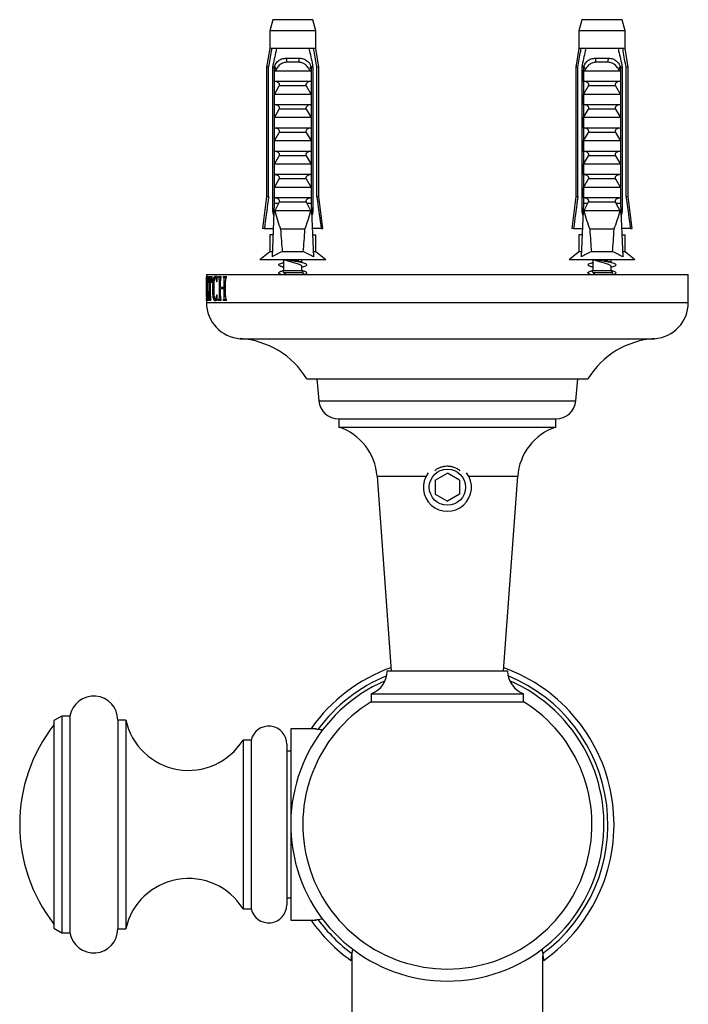
# Model space of a CAD drawing. Units: millimetres. Extents: x 60 to 1200, y 76 to 1722.
# Drawn here: x 272 to 355, y 370 to 493 of the extents above; entities that cross this region are included whole.
import ezdxf

# ---------------------------------------------------------------- set-up
doc = ezdxf.new("R2010")
doc.units = ezdxf.units.MM
doc.header["$LTSCALE"] = 6

msp = doc.modelspace()

# ---------------------------------------------------------------- linework, layer by layer
at = {"color": 7, "linetype": 'Continuous', "lineweight": 25}
for p, q in [((303.65, 492.55), (303.28, 491.15)), ((308.65, 492.55), (303.65, 492.55)), ((309.03, 491.15), (308.65, 492.55)), ((342.15, 492.55), (341.78, 491.15)), ((347.15, 492.55), (342.15, 492.55)), ((347.53, 491.15), (347.15, 492.55)), ((303.28, 491.15), (303.28, 488.95)), ((309.03, 491.15), (303.28, 491.15)), ((309.03, 488.95), (309.03, 491.15)), ((341.78, 491.15), (341.78, 488.95)), ((347.53, 491.15), (341.78, 491.15)), ((347.53, 488.95), (347.53, 491.15)), ((303.28, 488.95), (302.9, 486.65)), ((303.56, 488.95), (303.28, 488.95)), ((304.13, 488.95), (303.56, 488.95)), ((308.17, 488.95), (304.13, 488.95)), ((308.74, 488.95), (308.17, 488.95)), ((309.03, 488.95), (308.74, 488.95)), ((309.4, 486.65), (309.03, 488.95)), ((341.78, 488.95), (341.4, 486.65)), ((342.06, 488.95), (341.78, 488.95)), ((342.63, 488.95), (342.06, 488.95)), ((346.67, 488.95), (342.63, 488.95)), ((347.24, 488.95), (346.67, 488.95)), ((347.53, 488.95), (347.24, 488.95)), ((347.9, 486.65), (347.53, 488.95)), ((305.34, 487.75), (306.96, 487.75)), ((306.9, 487.24), (305.4, 487.24)), ((343.84, 487.75), (345.46, 487.75)), ((345.4, 487.24), (343.9, 487.24)), ((302.9, 486.65), (302.9, 470.55)), ((303.15, 486.65), (302.9, 486.65)), ((303.15, 470.55), (303.15, 486.65)), ((303.84, 486.65), (303.63, 486.65)), ((303.63, 486.65), (303.63, 468.75)), ((303.84, 486.65), (303.84, 469.65)), ((303.84, 486.65), (304.02, 486.65)), ((303.86, 484.85), (303.86, 486.28)), ((308.33, 486.15), (303.97, 486.15)), ((308.28, 486.65), (308.46, 486.65)), ((308.44, 486.28), (308.44, 484.85)), ((308.67, 486.65), (308.46, 486.65)), ((308.46, 486.65), (308.46, 469.65)), ((308.67, 486.65), (308.67, 468.75)), ((309.4, 486.65), (309.15, 486.65)), ((309.15, 470.55), (309.15, 486.65)), ((309.4, 470.55), (309.4, 486.65)), ((341.4, 486.65), (341.4, 470.55)), ((341.65, 486.65), (341.4, 486.65)), ((341.65, 470.55), (341.65, 486.65)), ((342.34, 486.65), (342.13, 486.65)), ((342.13, 486.65), (342.13, 468.75)), ((342.34, 486.65), (342.34, 469.65)), ((342.34, 486.65), (342.52, 486.65)), ((342.36, 484.85), (342.36, 486.28)), ((346.83, 486.15), (342.47, 486.15)), ((346.78, 486.65), (346.96, 486.65)), ((346.94, 486.28), (346.94, 484.85)), ((347.17, 486.65), (346.96, 486.65)), ((346.96, 486.65), (346.96, 469.65)), ((347.17, 486.65), (347.17, 468.75)), ((347.65, 470.55), (347.65, 486.65)), ((347.9, 486.65), (347.65, 486.65)), ((347.9, 470.55), (347.9, 486.65)), ((308.44, 484.85), (303.86, 484.85)), ((346.94, 484.85), (342.36, 484.85)), ((303.86, 483.25), (304.47, 484.31)), ((308.44, 483.25), (303.86, 483.25)), ((303.86, 481.95), (303.86, 483.25)), ((307.83, 484.31), (304.47, 484.31)), ((307.83, 484.31), (308.44, 483.25)), ((308.44, 483.25), (308.44, 481.95)), ((342.36, 483.25), (342.97, 484.31)), ((342.36, 481.95), (342.36, 483.25)), ((346.94, 483.25), (342.36, 483.25)), ((346.33, 484.31), (342.97, 484.31)), ((346.33, 484.31), (346.94, 483.25)), ((346.94, 483.25), (346.94, 481.95)), ((308.44, 481.95), (303.86, 481.95)), ((346.94, 481.95), (342.36, 481.95)), ((303.86, 480.35), (304.47, 481.41)), ((307.83, 481.41), (304.47, 481.41)), ((307.83, 481.41), (308.44, 480.35)), ((342.36, 480.35), (342.97, 481.41)), ((346.33, 481.41), (342.97, 481.41)), ((346.33, 481.41), (346.94, 480.35)), ((303.86, 479.05), (303.86, 480.35)), ((308.44, 480.35), (303.86, 480.35)), ((308.44, 480.35), (308.44, 479.05)), ((342.36, 479.05), (342.36, 480.35)), ((346.94, 480.35), (342.36, 480.35)), ((346.94, 480.35), (346.94, 479.05)), ((308.44, 479.05), (303.86, 479.05)), ((303.86, 477.45), (304.47, 478.51)), ((307.83, 478.51), (304.47, 478.51)), ((307.83, 478.51), (308.44, 477.45)), ((346.94, 479.05), (342.36, 479.05)), ((342.36, 477.45), (342.97, 478.51)), ((346.33, 478.51), (342.97, 478.51)), ((346.33, 478.51), (346.94, 477.45)), ((308.44, 477.45), (303.86, 477.45)), ((303.86, 476.15), (303.86, 477.45)), ((308.44, 477.45), (308.44, 476.15)), ((342.36, 476.15), (342.36, 477.45)), ((346.94, 477.45), (342.36, 477.45)), ((346.94, 477.45), (346.94, 476.15)), ((308.44, 476.15), (303.86, 476.15)), ((346.94, 476.15), (342.36, 476.15)), ((303.86, 474.55), (304.47, 475.61)), ((307.83, 475.61), (304.47, 475.61)), ((307.83, 475.61), (308.44, 474.55)), ((342.36, 474.55), (342.97, 475.61)), ((346.33, 475.61), (342.97, 475.61)), ((346.33, 475.61), (346.94, 474.55)), ((308.44, 474.55), (303.86, 474.55)), ((303.86, 473.25), (303.86, 474.55)), ((308.44, 474.55), (308.44, 473.25)), ((342.36, 473.25), (342.36, 474.55)), ((346.94, 474.55), (342.36, 474.55)), ((346.94, 474.55), (346.94, 473.25)), ((308.44, 473.25), (303.86, 473.25)), ((303.86, 471.65), (304.47, 472.71)), ((307.83, 472.71), (304.47, 472.71)), ((307.83, 472.71), (308.44, 471.65)), ((346.94, 473.25), (342.36, 473.25)), ((342.36, 471.65), (342.97, 472.71)), ((346.33, 472.71), (342.97, 472.71)), ((346.33, 472.71), (346.94, 471.65)), ((303.86, 470.35), (303.86, 471.65)), ((308.44, 471.65), (303.86, 471.65)), ((308.44, 471.65), (308.44, 470.35)), ((346.94, 471.65), (342.36, 471.65)), ((342.36, 470.35), (342.36, 471.65)), ((346.94, 471.65), (346.94, 470.35)), ((302.9, 470.55), (302.4, 466.55)), ((302.9, 470.55), (303.15, 470.55)), ((308.44, 470.35), (303.86, 470.35)), ((304.37, 469.65), (304.47, 469.81)), ((307.83, 469.81), (304.47, 469.81)), ((307.83, 469.81), (307.93, 469.65)), ((309.15, 470.55), (309.4, 470.55)), ((309.9, 466.55), (309.4, 470.55)), ((341.4, 470.55), (340.9, 466.55)), ((341.4, 470.55), (341.65, 470.55)), ((346.94, 470.35), (342.36, 470.35)), ((342.87, 469.65), (342.97, 469.81)), ((346.33, 469.81), (342.97, 469.81)), ((346.33, 469.81), (346.43, 469.65)), ((347.65, 470.55), (347.9, 470.55)), ((348.4, 466.55), (347.9, 470.55)), ((303.84, 469.65), (303.57, 463.01)), ((303.81, 468.75), (303.63, 468.75)), ((304.37, 469.65), (303.84, 469.65)), ((304.37, 469.65), (303.9, 468.75)), ((308.4, 468.75), (303.9, 468.75)), ((308.4, 468.75), (307.93, 469.65)), ((308.46, 469.65), (307.93, 469.65)), ((308.46, 469.65), (308.74, 463.01)), ((308.67, 468.75), (308.49, 468.75)), ((342.34, 469.65), (342.07, 463.01)), ((342.31, 468.75), (342.13, 468.75)), ((342.87, 469.65), (342.34, 469.65)), ((342.87, 469.65), (342.4, 468.75)), ((346.9, 468.75), (342.4, 468.75)), ((346.9, 468.75), (346.43, 469.65)), ((346.96, 469.65), (346.43, 469.65)), ((346.96, 469.65), (347.24, 463.01)), ((347.17, 468.75), (346.99, 468.75)), ((302.62, 466.55), (302.4, 466.55)), ((302.62, 466.55), (303.71, 466.55)), ((307.67, 466.45), (304.63, 466.45)), ((309.69, 466.55), (308.59, 466.55)), ((309.69, 466.55), (309.9, 466.55)), ((341.12, 466.55), (340.9, 466.55)), ((341.12, 466.55), (342.21, 466.55)), ((346.17, 466.45), (343.13, 466.45)), ((348.19, 466.55), (347.09, 466.55)), ((348.19, 466.55), (348.4, 466.55)), ((303.28, 465.75), (303.28, 463.65)), ((303.68, 465.75), (303.28, 465.75)), ((308.62, 465.75), (309.03, 465.75)), ((309.03, 463.65), (309.03, 465.75)), ((341.78, 465.75), (341.78, 463.65)), ((342.18, 465.75), (341.78, 465.75)), ((347.12, 465.75), (347.53, 465.75)), ((347.53, 463.65), (347.53, 465.75)), ((303.28, 463.65), (302.05, 462.65)), ((303.59, 463.65), (303.28, 463.65)), ((307.46, 463.65), (304.84, 463.65)), ((309.03, 463.65), (308.71, 463.65)), ((310.25, 462.65), (309.03, 463.65)), ((341.78, 463.65), (340.55, 462.65)), ((342.09, 463.65), (341.78, 463.65)), ((345.96, 463.65), (343.34, 463.65)), ((347.53, 463.65), (347.21, 463.65)), ((348.75, 462.65), (347.53, 463.65)), ((310.25, 462.65), (302.05, 462.65)), ((305, 462.65), (305, 461.32)), ((305.15, 462.65), (305.29, 462.6)), ((307.32, 462.28), (307.24, 462.31)), ((307.3, 462.29), (307.3, 462.65)), ((348.75, 462.65), (340.55, 462.65)), ((343.5, 462.65), (343.5, 461.32)), ((343.65, 462.65), (343.79, 462.6)), ((345.82, 462.28), (345.74, 462.31)), ((345.8, 462.29), (345.8, 462.65)), ((304.64, 461.84), (305, 461.71)), ((307.3, 461.71), (307.66, 461.84)), ((307.3, 461.32), (307.3, 461.82)), ((343.14, 461.84), (343.5, 461.71)), ((345.8, 461.71), (346.16, 461.84)), ((345.8, 461.32), (345.8, 461.82)), ((295.4, 460.82), (295.4, 458.67)), ((295.4, 460.82), (355.4, 460.82)), ((295.4, 460.57), (295.42, 460.57)), ((295.4, 460.45), (295.4, 460.57)), ((295.4, 460.45), (295.42, 460.45)), ((295.41, 459.97), (295.4, 457.93)), ((295.4, 458.06), (295.4, 459.87)), ((295.42, 460.45), (295.42, 460.57)), ((295.44, 458.18), (295.5, 460.62)), ((295.51, 460.18), (295.47, 458.78)), ((295.5, 460.62), (295.53, 460.62)), ((295.55, 458.78), (295.51, 460.18)), ((295.51, 460.18), (295.55, 460.18)), ((295.53, 460.62), (295.61, 458.16)), ((295.68, 460.57), (296.11, 460.57)), ((295.68, 459.78), (295.68, 460.57)), ((295.83, 460.37), (295.78, 460.37)), ((295.83, 458.14), (295.83, 460.37)), ((295.83, 460.37), (295.91, 460.37)), ((295.91, 458.14), (295.91, 460.37)), ((295.96, 460.37), (295.91, 460.37)), ((295.96, 460.37), (296.11, 460.37)), ((296.11, 459.78), (296.11, 460.57)), ((296.52, 460.41), (296.75, 460.41)), ((296.75, 459.91), (296.69, 459.91)), ((296.75, 459.91), (296.75, 460.52)), ((296.92, 460.57), (297.25, 460.57)), ((296.92, 460.45), (296.92, 460.57)), ((296.92, 460.45), (297.25, 460.45)), ((297.01, 458.14), (297.01, 460.01)), ((297.15, 459.24), (297.15, 460.01)), ((297.25, 460.45), (297.25, 460.57)), ((297.51, 460.57), (297.9, 460.57)), ((297.51, 460.45), (297.51, 460.57)), ((297.51, 460.45), (297.9, 460.45)), ((297.62, 459.24), (297.62, 460.01)), ((297.79, 458.14), (297.79, 460.01)), ((297.9, 460.45), (297.9, 460.57)), ((304.64, 460.84), (304.69, 460.82)), ((307.56, 460.82), (307.41, 461.01)), ((307.61, 460.82), (307.66, 460.84)), ((343.14, 460.84), (343.19, 460.82)), ((346.06, 460.82), (345.91, 461.01)), ((346.11, 460.82), (346.16, 460.84)), ((355.4, 457.32), (355.4, 460.82)), ((295.47, 458.78), (295.55, 458.78)), ((295.55, 458.78), (295.59, 458.78)), ((295.71, 459.78), (295.68, 459.78)), ((296.11, 459.78), (296.06, 459.78)), ((296.19, 459.04), (296.31, 459.04)), ((297.15, 459.24), (297.62, 459.24)), ((297.15, 458.13), (297.15, 459.03)), ((297.62, 459.03), (297.15, 459.03)), ((297.51, 459.03), (297.51, 459.24)), ((297.62, 459.24), (297.79, 459.24)), ((297.62, 458.13), (297.62, 459.03)), ((297.62, 459.03), (297.79, 459.03)), ((295.4, 457.93), (295.4, 457.32)), ((295.42, 457.57), (295.42, 457.7)), ((295.42, 457.7), (295.47, 457.7)), ((295.47, 457.57), (295.42, 457.57)), ((295.47, 458.57), (295.46, 458.37)), ((295.55, 458.57), (295.47, 458.57)), ((295.47, 457.57), (295.47, 457.7)), ((295.54, 457.57), (295.54, 457.7)), ((295.54, 457.7), (295.65, 457.7)), ((295.65, 457.57), (295.54, 457.57)), ((295.56, 458.3), (295.55, 458.57)), ((295.55, 458.57), (295.6, 458.57)), ((295.56, 458.3), (295.61, 458.3)), ((295.57, 457.93), (295.62, 457.93)), ((295.65, 457.57), (295.65, 457.7)), ((295.78, 457.57), (295.78, 457.7)), ((295.78, 457.7), (295.96, 457.7)), ((295.96, 457.57), (295.78, 457.57)), ((295.96, 457.57), (295.96, 457.7)), ((296.5, 457.74), (296.75, 457.74)), ((296.69, 458.28), (296.75, 458.28)), ((296.75, 457.64), (296.75, 458.28)), ((296.92, 457.57), (296.92, 457.7)), ((296.92, 457.7), (297.25, 457.7)), ((297.25, 457.57), (296.92, 457.57)), ((297.25, 457.57), (297.25, 457.7)), ((297.51, 457.57), (297.51, 457.7)), ((297.51, 457.7), (297.9, 457.7)), ((297.9, 457.57), (297.51, 457.57)), ((297.9, 457.57), (297.9, 457.7)), ((307.9, 447.82), (342.9, 447.82)), ((309.15, 447.82), (309.39, 445.1)), ((341.41, 445.1), (341.65, 447.82)), ((311.88, 442.82), (311.88, 441.82)), ((311.88, 442.82), (338.92, 442.82)), ((338.92, 441.82), (338.92, 442.82)), ((311.88, 441.82), (338.92, 441.82)), ((316.65, 435.69), (318.4, 411.44)), ((323.9, 435.19), (325.4, 436.06)), ((326.9, 435.19), (325.4, 436.06)), ((332.4, 411.44), (334.16, 435.69)), ((323.9, 435.19), (323.9, 433.46)), ((326.9, 435.19), (326.9, 433.46)), ((323.9, 433.46), (325.4, 432.59)), ((326.9, 433.46), (325.4, 432.59)), ((317.9, 411.44), (332.9, 411.44)), ((315.9, 408.61), (315.9, 407.61)), ((315.9, 408.61), (334.9, 408.61)), ((334.9, 407.61), (334.9, 408.61)), ((315.9, 407.61), (334.9, 407.61)), ((277.4, 405.82), (276.4, 405.25)), ((276.4, 405.25), (276.4, 379.4)), ((278.4, 405.82), (277.4, 405.82)), ((277.4, 405.82), (277.4, 378.82)), ((278.4, 405.82), (278.4, 378.82)), ((285.36, 405.32), (284.36, 405.32)), ((284.36, 405.32), (284.36, 379.32)), ((285.36, 405.32), (285.36, 379.32)), ((309.06, 404.22), (305.9, 404.22)), ((305.9, 404.22), (305.9, 380.42)), ((300.96, 402.82), (299.96, 402.82)), ((299.96, 402.82), (299.96, 381.82)), ((300.96, 402.82), (300.96, 381.82)), ((305.4, 402.32), (305.4, 382.32)), ((305.9, 401.47), (305.4, 401.47)), ((305.4, 383.17), (305.9, 383.17)), ((299.96, 381.82), (300.96, 381.82)), ((305.9, 380.42), (309.06, 380.42)), ((276.4, 379.4), (277.4, 378.82)), ((284.36, 379.32), (285.36, 379.32)), ((277.4, 378.82), (278.4, 378.82)), ((313.5, 375.99), (313.5, 367.02)), ((337.3, 367.02), (337.3, 375.98))]:
    msp.add_line(p, q, dxfattribs=at)
at = {"color": 8, "linetype": 'Continuous', "lineweight": 25}
for p, q in [((305, 461.32), (307.3, 461.32)), ((343.5, 461.32), (345.8, 461.32)), ((297.01, 460.01), (297.15, 460.01)), ((297.62, 460.01), (297.79, 460.01)), ((307.41, 461.01), (305.04, 461.01)), ((345.91, 461.01), (343.54, 461.01)), ((295.83, 458.14), (295.91, 458.14)), ((297.01, 458.14), (297.15, 458.14)), ((297.62, 458.13), (297.79, 458.13)), ((295.4, 457.32), (355.4, 457.32)), ((299.62, 452.82), (351.18, 452.82)), ((309.39, 445.1), (341.41, 445.1)), ((316.65, 435.69), (322.73, 435.69)), ((328.07, 435.69), (334.16, 435.69))]:
    msp.add_line(p, q, dxfattribs=at)
at = {"color": 7, "linetype": 'Continuous', "lineweight": 25}
msp.add_circle((325.4, 434.32), 2.25, dxfattribs=at)
for centre, radius, start, end in [((304.43, 487.38), 0.976, 351.3855, 22.0463), ((307.87, 487.38), 0.976, 157.9537, 188.6145), ((342.93, 487.38), 0.976, 351.3855, 22.0463), ((346.37, 487.38), 0.976, 157.9537, 188.6145), ((304.5, 461.32), 0.5, 345.5285, 0), ((307.8, 461.32), 0.5, 180, 218.6598), ((343, 461.32), 0.5, 345.5285, 0), ((346.3, 461.32), 0.5, 180, 218.6598), ((299.91, 457.32), 4.51, 180, 266.306), ((350.89, 457.32), 4.51, 273.694, 0), ((298.94, 442.35), 10.5, 31.4485, 86.306), ((351.86, 442.35), 10.5, 93.694, 148.5515), ((311.88, 445.32), 2.5, 185.0429, 269.9926), ((338.92, 445.32), 2.5, 270.0074, 354.9571), ((309.66, 435.18), 7, 4.1396, 71.5379), ((341.14, 435.18), 7, 108.4621, 175.8604), ((325.4, 434.32), 3, 143.098, 36.902), ((325.4, 392.32), 20.75, 109.8016, 144.6641), ((314.9, 411.44), 3, 289.4712, 0), ((325.4, 392.32), 20.75, 305.336, 70.1984), ((335.9, 411.44), 3, 180, 250.5288), ((325.4, 392.32), 19.5, 113.4611, 66.5389), ((281.36, 405.32), 3, 0, 170.4059), ((325.4, 392.32), 18, 121.8554, 58.1446), ((292.4, 392.32), 20.25, 142.197, 179.9938), ((293.17, 407.06), 8, 192.5124, 328.0519), ((303.15, 402.32), 2.25, 0, 167.1604), ((292.4, 392.33), 20.25, 180.0062, 217.803), ((293.17, 377.59), 8, 31.9481, 167.4876), ((303.15, 382.32), 2.25, 192.8396, 0), ((325.4, 392.32), 20.75, 215.3362, 234.6639), ((325.4, 392.32), 19.99, 216.4152, 233.5848), ((281.36, 379.32), 3, 189.5941, 360)]:
    msp.add_arc(centre, radius, start, end, dxfattribs=at)
at = {"color": 8, "linetype": 'Continuous', "lineweight": 25}
for start, end in [(112.2395, 143.5848), (306.4152, 67.7605)]:
    msp.add_arc((325.4, 392.32), 19.99, start, end, dxfattribs=at)
at = {"color": 7, "linetype": 'Continuous', "lineweight": 25}
for centre, start_param, end_param in [((306.15, 524.68), 2.584793, 2.667636), ((306.15, 524.68), 3.615549, 3.698393), ((344.65, 524.68), 2.584793, 2.667636), ((344.65, 524.68), 3.615549, 3.698393)]:
    msp.add_ellipse(centre, major_axis=(0, 68.6), ratio=0.041912, start_param=start_param, end_param=end_param, dxfattribs=at)
for points, knots in [([(303.15, 486.65), (303.27, 487.31), (303.4, 488.07), (303.54, 488.84), (303.56, 488.95)], [0, 0, 0, 0, 0.8565393, 1, 1, 1, 1]), ([(304.13, 488.95), (304.11, 488.86), (303.94, 488.09), (303.77, 487.33), (303.63, 486.65)], [0, 0, 0, 0, 0.116913, 1, 1, 1, 1]), ([(308.17, 488.95), (308.19, 488.86), (308.36, 488.09), (308.53, 487.33), (308.67, 486.65)], [0, 0, 0, 0, 0.116913, 1, 1, 1, 1]), ([(309.15, 486.65), (309.03, 487.31), (308.9, 488.07), (308.76, 488.84), (308.74, 488.95)], [0, 0, 0, 0, 0.8565393, 1, 1, 1, 1]), ([(341.65, 486.65), (341.77, 487.31), (341.9, 488.07), (342.04, 488.84), (342.06, 488.95)], [0, 0, 0, 0, 0.8565393, 1, 1, 1, 1]), ([(342.63, 488.95), (342.61, 488.86), (342.44, 488.09), (342.27, 487.33), (342.13, 486.65)], [0, 0, 0, 0, 0.116913, 1, 1, 1, 1]), ([(346.67, 488.95), (346.69, 488.86), (346.86, 488.09), (347.03, 487.33), (347.17, 486.65)], [0, 0, 0, 0, 0.116913, 1, 1, 1, 1]), ([(347.65, 486.65), (347.53, 487.31), (347.4, 488.07), (347.26, 488.84), (347.24, 488.95)], [0, 0, 0, 0, 0.8565393, 1, 1, 1, 1]), ([(303.85, 486.65), (303.89, 486.73), (303.95, 486.9), (304.09, 487.13), (304.26, 487.33), (304.45, 487.5), (304.67, 487.62), (304.97, 487.73), (305.2, 487.74), (305.34, 487.75)], [0, 0, 0, 0, 0.1315706, 0.2631391, 0.394755, 0.5263624, 0.65662, 0.7869028, 1, 1, 1, 1]), ([(305.4, 487.24), (305.31, 487.23), (305.13, 487.22), (304.89, 487.14), (304.67, 487.03), (304.47, 486.87), (304.28, 486.67), (304.11, 486.42), (304.02, 486.24), (303.97, 486.15)], [0, 0, 0, 0, 0.1476777, 0.276737, 0.4058292, 0.5436333, 0.6815776, 0.8406487, 1, 1, 1, 1]), ([(308.33, 486.15), (308.28, 486.25), (308.18, 486.44), (308.01, 486.68), (307.83, 486.87), (307.63, 487.03), (307.42, 487.14), (307.17, 487.22), (307, 487.23), (306.9, 487.24)], [0, 0, 0, 0, 0.181571, 0.318008, 0.457354, 0.586794, 0.720137, 0.850065, 1, 1, 1, 1]), ([(306.96, 487.75), (307.05, 487.75), (307.24, 487.74), (307.5, 487.67), (307.75, 487.56), (307.96, 487.41), (308.14, 487.22), (308.32, 486.98), (308.4, 486.77), (308.45, 486.65)], [0, 0, 0, 0, 0.135517, 0.274735, 0.410354, 0.550369, 0.678881, 0.811105, 1, 1, 1, 1]), ([(342.35, 486.65), (342.39, 486.73), (342.45, 486.9), (342.59, 487.13), (342.76, 487.33), (342.95, 487.5), (343.17, 487.62), (343.47, 487.73), (343.7, 487.74), (343.84, 487.75)], [0, 0, 0, 0, 0.1315706, 0.2631391, 0.394755, 0.5263624, 0.65662, 0.7869028, 1, 1, 1, 1]), ([(343.9, 487.24), (343.81, 487.23), (343.63, 487.22), (343.39, 487.14), (343.17, 487.03), (342.97, 486.87), (342.78, 486.67), (342.61, 486.42), (342.52, 486.24), (342.47, 486.15)], [0, 0, 0, 0, 0.1476777, 0.276737, 0.4058292, 0.5436333, 0.6815776, 0.8406487, 1, 1, 1, 1]), ([(346.83, 486.15), (346.78, 486.25), (346.68, 486.44), (346.51, 486.68), (346.33, 486.87), (346.13, 487.03), (345.92, 487.14), (345.67, 487.22), (345.5, 487.23), (345.4, 487.24)], [0, 0, 0, 0, 0.181571, 0.318008, 0.457354, 0.586794, 0.720137, 0.850065, 1, 1, 1, 1]), ([(345.46, 487.75), (345.55, 487.75), (345.74, 487.74), (346, 487.67), (346.25, 487.56), (346.46, 487.41), (346.64, 487.22), (346.82, 486.98), (346.9, 486.77), (346.95, 486.65)], [0, 0, 0, 0, 0.135517, 0.274735, 0.410354, 0.550369, 0.678881, 0.811105, 1, 1, 1, 1]), ([(303.86, 486.28), (303.9, 486.34), (303.96, 486.45), (304, 486.58), (304.02, 486.65)], [0, 0, 0, 0, 0.4952163, 1, 1, 1, 1]), ([(303.97, 486.15), (303.96, 486.15), (303.94, 486.15), (303.91, 486.18), (303.88, 486.22), (303.87, 486.26), (303.86, 486.28)], [0, 0, 0, 0, 0.201693, 0.403547, 0.674276, 1, 1, 1, 1]), ([(308.28, 486.65), (308.3, 486.58), (308.34, 486.45), (308.41, 486.34), (308.44, 486.28)], [0, 0, 0, 0, 0.503339, 1, 1, 1, 1]), ([(308.44, 486.28), (308.43, 486.26), (308.42, 486.22), (308.4, 486.18), (308.36, 486.15), (308.34, 486.15), (308.33, 486.15)], [0, 0, 0, 0, 0.3247214, 0.5966533, 0.8007397, 1, 1, 1, 1]), ([(342.36, 486.28), (342.4, 486.34), (342.46, 486.45), (342.5, 486.58), (342.52, 486.65)], [0, 0, 0, 0, 0.4952163, 1, 1, 1, 1]), ([(342.47, 486.15), (342.46, 486.15), (342.44, 486.15), (342.41, 486.18), (342.38, 486.22), (342.37, 486.26), (342.36, 486.28)], [0, 0, 0, 0, 0.201693, 0.403547, 0.674276, 1, 1, 1, 1]), ([(346.78, 486.65), (346.8, 486.58), (346.84, 486.45), (346.91, 486.34), (346.94, 486.28)], [0, 0, 0, 0, 0.503339, 1, 1, 1, 1]), ([(346.94, 486.28), (346.93, 486.26), (346.92, 486.22), (346.9, 486.18), (346.86, 486.15), (346.84, 486.15), (346.83, 486.15)], [0, 0, 0, 0, 0.3247214, 0.5966533, 0.8007397, 1, 1, 1, 1]), ([(304.47, 484.31), (304.49, 484.33), (304.51, 484.39), (304.52, 484.47), (304.49, 484.56), (304.42, 484.66), (304.28, 484.77), (304.09, 484.84), (303.95, 484.85), (303.89, 484.85)], [0, 0, 0, 0, 0.090122, 0.180806, 0.263974, 0.379297, 0.557904, 0.831185, 1, 1, 1, 1]), ([(308.41, 484.85), (308.31, 484.84), (308.14, 484.82), (307.95, 484.72), (307.85, 484.62), (307.8, 484.53), (307.78, 484.45), (307.79, 484.37), (307.82, 484.33), (307.83, 484.31)], [0, 0, 0, 0, 0.300106, 0.525409, 0.659998, 0.762112, 0.84638, 0.930734, 1, 1, 1, 1]), ([(342.97, 484.31), (342.99, 484.33), (343.01, 484.39), (343.02, 484.47), (342.99, 484.56), (342.92, 484.66), (342.78, 484.77), (342.59, 484.84), (342.45, 484.85), (342.39, 484.85)], [0, 0, 0, 0, 0.090122, 0.180806, 0.263974, 0.379297, 0.557904, 0.831185, 1, 1, 1, 1]), ([(346.91, 484.85), (346.81, 484.84), (346.64, 484.82), (346.45, 484.72), (346.35, 484.62), (346.3, 484.53), (346.28, 484.45), (346.29, 484.37), (346.32, 484.33), (346.33, 484.31)], [0, 0, 0, 0, 0.300106, 0.525409, 0.659998, 0.762112, 0.84638, 0.930734, 1, 1, 1, 1]), ([(304.47, 481.41), (304.49, 481.43), (304.51, 481.49), (304.52, 481.57), (304.49, 481.66), (304.42, 481.76), (304.28, 481.87), (304.09, 481.94), (303.95, 481.95), (303.89, 481.95)], [0, 0, 0, 0, 0.090122, 0.180806, 0.263974, 0.379297, 0.557904, 0.831185, 1, 1, 1, 1]), ([(308.41, 481.95), (308.31, 481.94), (308.14, 481.92), (307.95, 481.82), (307.85, 481.72), (307.8, 481.63), (307.78, 481.55), (307.79, 481.47), (307.82, 481.43), (307.83, 481.41)], [0, 0, 0, 0, 0.300106, 0.525409, 0.659998, 0.762112, 0.84638, 0.930734, 1, 1, 1, 1]), ([(342.97, 481.41), (342.99, 481.43), (343.01, 481.49), (343.02, 481.57), (342.99, 481.66), (342.92, 481.76), (342.78, 481.87), (342.59, 481.94), (342.45, 481.95), (342.39, 481.95)], [0, 0, 0, 0, 0.090122, 0.180806, 0.263974, 0.379297, 0.557904, 0.831185, 1, 1, 1, 1]), ([(346.91, 481.95), (346.81, 481.94), (346.64, 481.92), (346.45, 481.82), (346.35, 481.72), (346.3, 481.63), (346.28, 481.55), (346.29, 481.47), (346.32, 481.43), (346.33, 481.41)], [0, 0, 0, 0, 0.300106, 0.525409, 0.659998, 0.762112, 0.84638, 0.930734, 1, 1, 1, 1]), ([(304.47, 478.51), (304.49, 478.53), (304.51, 478.59), (304.52, 478.67), (304.49, 478.76), (304.42, 478.86), (304.28, 478.97), (304.09, 479.04), (303.95, 479.05), (303.89, 479.05)], [0, 0, 0, 0, 0.090122, 0.180806, 0.263974, 0.379297, 0.557904, 0.831185, 1, 1, 1, 1]), ([(308.41, 479.05), (308.31, 479.04), (308.14, 479.02), (307.95, 478.92), (307.85, 478.82), (307.8, 478.73), (307.78, 478.65), (307.79, 478.57), (307.82, 478.53), (307.83, 478.51)], [0, 0, 0, 0, 0.3001056, 0.525409, 0.6599976, 0.7621121, 0.8463796, 0.930734, 1, 1, 1, 1]), ([(342.97, 478.51), (342.99, 478.53), (343.01, 478.59), (343.02, 478.67), (342.99, 478.76), (342.92, 478.86), (342.78, 478.97), (342.59, 479.04), (342.45, 479.05), (342.39, 479.05)], [0, 0, 0, 0, 0.090122, 0.180806, 0.263974, 0.379297, 0.557904, 0.831185, 1, 1, 1, 1]), ([(346.91, 479.05), (346.81, 479.04), (346.64, 479.02), (346.45, 478.92), (346.35, 478.82), (346.3, 478.73), (346.28, 478.65), (346.29, 478.57), (346.32, 478.53), (346.33, 478.51)], [0, 0, 0, 0, 0.3001056, 0.525409, 0.6599976, 0.7621121, 0.8463796, 0.930734, 1, 1, 1, 1]), ([(304.47, 475.61), (304.49, 475.63), (304.51, 475.69), (304.52, 475.77), (304.49, 475.86), (304.42, 475.96), (304.28, 476.07), (304.09, 476.14), (303.95, 476.15), (303.89, 476.15)], [0, 0, 0, 0, 0.090122, 0.180806, 0.263974, 0.379297, 0.557904, 0.831185, 1, 1, 1, 1]), ([(308.41, 476.15), (308.31, 476.14), (308.14, 476.12), (307.95, 476.02), (307.85, 475.92), (307.8, 475.83), (307.78, 475.75), (307.79, 475.67), (307.82, 475.63), (307.83, 475.61)], [0, 0, 0, 0, 0.300106, 0.525409, 0.659998, 0.762112, 0.84638, 0.930734, 1, 1, 1, 1]), ([(342.97, 475.61), (342.99, 475.63), (343.01, 475.69), (343.02, 475.77), (342.99, 475.86), (342.92, 475.96), (342.78, 476.07), (342.59, 476.14), (342.45, 476.15), (342.39, 476.15)], [0, 0, 0, 0, 0.090122, 0.180806, 0.263974, 0.379297, 0.557904, 0.831185, 1, 1, 1, 1]), ([(346.91, 476.15), (346.81, 476.14), (346.64, 476.12), (346.45, 476.02), (346.35, 475.92), (346.3, 475.83), (346.28, 475.75), (346.29, 475.67), (346.32, 475.63), (346.33, 475.61)], [0, 0, 0, 0, 0.300106, 0.525409, 0.659998, 0.762112, 0.84638, 0.930734, 1, 1, 1, 1]), ([(304.47, 472.71), (304.49, 472.73), (304.51, 472.79), (304.52, 472.87), (304.49, 472.96), (304.42, 473.06), (304.28, 473.17), (304.09, 473.24), (303.95, 473.25), (303.89, 473.25)], [0, 0, 0, 0, 0.090122, 0.180806, 0.263974, 0.379297, 0.557904, 0.831185, 1, 1, 1, 1]), ([(308.41, 473.25), (308.31, 473.24), (308.14, 473.22), (307.95, 473.12), (307.85, 473.02), (307.8, 472.93), (307.78, 472.85), (307.79, 472.77), (307.82, 472.73), (307.83, 472.71)], [0, 0, 0, 0, 0.300106, 0.525409, 0.659998, 0.762112, 0.84638, 0.930734, 1, 1, 1, 1]), ([(342.97, 472.71), (342.99, 472.73), (343.01, 472.79), (343.02, 472.87), (342.99, 472.96), (342.92, 473.06), (342.78, 473.17), (342.59, 473.24), (342.45, 473.25), (342.39, 473.25)], [0, 0, 0, 0, 0.090122, 0.180806, 0.263974, 0.379297, 0.557904, 0.831185, 1, 1, 1, 1]), ([(346.91, 473.25), (346.81, 473.24), (346.64, 473.22), (346.45, 473.12), (346.35, 473.02), (346.3, 472.93), (346.28, 472.85), (346.29, 472.77), (346.32, 472.73), (346.33, 472.71)], [0, 0, 0, 0, 0.300106, 0.525409, 0.659998, 0.762112, 0.84638, 0.930734, 1, 1, 1, 1]), ([(303.15, 470.55), (303.13, 470.37), (302.95, 469.04), (302.77, 467.71), (302.62, 466.55)], [0, 0, 0, 0, 0.1308742, 1, 1, 1, 1]), ([(304.47, 469.81), (304.49, 469.83), (304.51, 469.89), (304.52, 469.97), (304.49, 470.06), (304.42, 470.16), (304.28, 470.27), (304.09, 470.34), (303.95, 470.35), (303.89, 470.35)], [0, 0, 0, 0, 0.090122, 0.180806, 0.263974, 0.379297, 0.557904, 0.831185, 1, 1, 1, 1]), ([(308.41, 470.35), (308.31, 470.34), (308.14, 470.32), (307.95, 470.22), (307.85, 470.12), (307.8, 470.03), (307.78, 469.95), (307.79, 469.87), (307.82, 469.83), (307.83, 469.81)], [0, 0, 0, 0, 0.300106, 0.525409, 0.659998, 0.762112, 0.84638, 0.930734, 1, 1, 1, 1]), ([(309.15, 470.55), (309.17, 470.37), (309.35, 469.04), (309.53, 467.71), (309.69, 466.55)], [0, 0, 0, 0, 0.1308742, 1, 1, 1, 1]), ([(341.65, 470.55), (341.63, 470.37), (341.45, 469.04), (341.27, 467.71), (341.12, 466.55)], [0, 0, 0, 0, 0.1308742, 1, 1, 1, 1]), ([(342.97, 469.81), (342.99, 469.83), (343.01, 469.89), (343.02, 469.97), (342.99, 470.06), (342.92, 470.16), (342.78, 470.27), (342.59, 470.34), (342.45, 470.35), (342.39, 470.35)], [0, 0, 0, 0, 0.090122, 0.180806, 0.263974, 0.379297, 0.557904, 0.831185, 1, 1, 1, 1]), ([(346.91, 470.35), (346.81, 470.34), (346.64, 470.32), (346.45, 470.22), (346.35, 470.12), (346.3, 470.03), (346.28, 469.95), (346.29, 469.87), (346.32, 469.83), (346.33, 469.81)], [0, 0, 0, 0, 0.300106, 0.525409, 0.659998, 0.762112, 0.84638, 0.930734, 1, 1, 1, 1]), ([(347.65, 470.55), (347.67, 470.37), (347.85, 469.04), (348.03, 467.71), (348.19, 466.55)], [0, 0, 0, 0, 0.1308742, 1, 1, 1, 1]), ([(303.63, 468.75), (303.65, 468.66), (303.7, 468.43), (303.75, 468.19), (303.78, 468.05)], [0, 0, 0, 0, 0.385012, 1, 1, 1, 1]), ([(303.9, 468.75), (304.01, 468.36), (304.23, 467.59), (304.5, 466.83), (304.63, 466.45)], [0, 0, 0, 0, 0.499624, 1, 1, 1, 1]), ([(307.67, 466.45), (307.8, 466.83), (308.07, 467.59), (308.29, 468.36), (308.4, 468.75)], [0, 0, 0, 0, 0.499458, 1, 1, 1, 1]), ([(308.67, 468.75), (308.65, 468.66), (308.6, 468.43), (308.55, 468.19), (308.52, 468.05)], [0, 0, 0, 0, 0.385012, 1, 1, 1, 1]), ([(342.13, 468.75), (342.15, 468.66), (342.2, 468.43), (342.25, 468.19), (342.28, 468.05)], [0, 0, 0, 0, 0.385012, 1, 1, 1, 1]), ([(342.4, 468.75), (342.51, 468.36), (342.73, 467.59), (343, 466.83), (343.13, 466.45)], [0, 0, 0, 0, 0.499624, 1, 1, 1, 1]), ([(346.17, 466.45), (346.3, 466.83), (346.57, 467.59), (346.79, 468.36), (346.9, 468.75)], [0, 0, 0, 0, 0.499458, 1, 1, 1, 1]), ([(347.17, 468.75), (347.15, 468.66), (347.1, 468.43), (347.05, 468.19), (347.02, 468.05)], [0, 0, 0, 0, 0.385012, 1, 1, 1, 1]), ([(304.84, 463.65), (304.62, 463.56), (304.18, 463.37), (303.77, 463.13), (303.57, 463.01)], [0, 0, 0, 0, 0.498002, 1, 1, 1, 1]), ([(308.74, 463.01), (308.53, 463.13), (308.12, 463.37), (307.68, 463.56), (307.46, 463.65)], [0, 0, 0, 0, 0.498566, 1, 1, 1, 1]), ([(343.34, 463.65), (343.12, 463.56), (342.68, 463.37), (342.27, 463.13), (342.07, 463.01)], [0, 0, 0, 0, 0.498002, 1, 1, 1, 1]), ([(347.24, 463.01), (347.03, 463.13), (346.62, 463.37), (346.18, 463.56), (345.96, 463.65)], [0, 0, 0, 0, 0.498566, 1, 1, 1, 1]), ([(307.3, 461.82), (307.29, 461.85), (307.28, 461.91), (307.16, 461.99), (306.97, 462.07), (306.73, 462.16), (306.45, 462.24), (306.15, 462.32), (305.85, 462.41), (305.57, 462.49), (305.38, 462.56), (305.3, 462.59), (305.29, 462.6)], [0, 0, 0, 0, 0.107694, 0.216235, 0.32322, 0.431933, 0.539155, 0.647356, 0.755557, 0.862779, 0.971491, 1, 1, 1, 1]), ([(307.66, 461.84), (307.66, 461.85), (307.76, 461.87), (307.85, 461.93), (307.92, 462.01), (307.86, 462.1), (307.68, 462.18), (307.42, 462.26), (307.11, 462.33), (306.79, 462.4), (306.47, 462.45), (306.1, 462.52), (305.75, 462.59), (305.52, 462.63), (305.43, 462.65)], [0, 0, 0, 0, 0.001785, 0.105974, 0.209406, 0.312838, 0.417027, 0.519826, 0.604327, 0.688307, 0.759319, 0.831431, 0.935316, 1, 1, 1, 1]), ([(307.23, 462.31), (307.21, 462.33), (307.15, 462.38), (306.97, 462.45), (306.73, 462.54), (306.51, 462.6), (306.38, 462.64), (306.34, 462.65)], [0, 0, 0, 0, 0.183483, 0.424894, 0.670203, 0.912148, 1, 1, 1, 1]), ([(345.8, 461.82), (345.79, 461.85), (345.78, 461.91), (345.66, 461.99), (345.47, 462.07), (345.23, 462.16), (344.95, 462.24), (344.65, 462.32), (344.35, 462.41), (344.07, 462.49), (343.88, 462.56), (343.8, 462.59), (343.79, 462.6)], [0, 0, 0, 0, 0.107694, 0.216235, 0.32322, 0.431933, 0.539155, 0.647356, 0.755557, 0.862779, 0.971491, 1, 1, 1, 1]), ([(346.16, 461.84), (346.16, 461.85), (346.26, 461.87), (346.35, 461.93), (346.42, 462.01), (346.36, 462.1), (346.18, 462.18), (345.92, 462.26), (345.61, 462.33), (345.29, 462.4), (344.97, 462.45), (344.6, 462.52), (344.25, 462.59), (344.02, 462.63), (343.93, 462.65)], [0, 0, 0, 0, 0.001785, 0.105974, 0.209406, 0.312838, 0.417027, 0.519826, 0.604327, 0.688307, 0.759319, 0.831431, 0.935316, 1, 1, 1, 1]), ([(345.73, 462.31), (345.71, 462.33), (345.65, 462.38), (345.47, 462.45), (345.23, 462.54), (345.01, 462.6), (344.88, 462.64), (344.84, 462.65)], [0, 0, 0, 0, 0.183483, 0.424894, 0.670203, 0.912148, 1, 1, 1, 1]), ([(305, 461.74), (304.97, 461.75), (304.82, 461.79), (304.62, 461.85), (304.44, 461.93), (304.38, 462.01), (304.43, 462.07), (304.46, 462.09)], [0, 0, 0, 0, 0.058379, 0.295077, 0.534977, 0.773135, 1, 1, 1, 1]), ([(304.71, 460.82), (304.68, 460.83), (304.56, 460.87), (304.45, 460.93), (304.38, 461.01), (304.43, 461.09), (304.56, 461.15), (304.62, 461.18)], [0, 0, 0, 0, 0.063586, 0.302429, 0.539537, 0.776645, 1, 1, 1, 1]), ([(305, 462.29), (304.92, 462.26), (304.74, 462.19), (304.56, 462.13), (304.45, 462.09)], [0, 0, 0, 0, 0.440943, 1, 1, 1, 1]), ([(305, 461.32), (304.99, 461.31), (304.86, 461.26), (304.74, 461.22), (304.62, 461.18)], [0, 0, 0, 0, 0.096644, 1, 1, 1, 1]), ([(305.04, 461.01), (305.01, 461.05), (304.97, 461.12), (304.99, 461.17), (305, 461.2)], [0, 0, 0, 0, 0.6132762, 1, 1, 1, 1]), ([(307.68, 461.18), (307.56, 461.22), (307.43, 461.27), (307.3, 461.32), (307.29, 461.32)], [0, 0, 0, 0, 0.867983, 1, 1, 1, 1]), ([(307.66, 460.84), (307.66, 460.85), (307.76, 460.87), (307.85, 460.93), (307.92, 461.01), (307.86, 461.1), (307.68, 461.18), (307.49, 461.24), (307.34, 461.27), (307.31, 461.28)], [0, 0, 0, 0, 0.003291, 0.195447, 0.386206, 0.576965, 0.76912, 0.958711, 1, 1, 1, 1]), ([(343.5, 461.74), (343.47, 461.75), (343.32, 461.79), (343.12, 461.85), (342.94, 461.93), (342.88, 462.01), (342.93, 462.07), (342.96, 462.09)], [0, 0, 0, 0, 0.058379, 0.295077, 0.534977, 0.773135, 1, 1, 1, 1]), ([(343.21, 460.82), (343.18, 460.83), (343.06, 460.87), (342.95, 460.93), (342.88, 461.01), (342.93, 461.09), (343.06, 461.15), (343.12, 461.18)], [0, 0, 0, 0, 0.063586, 0.302429, 0.539537, 0.776645, 1, 1, 1, 1]), ([(343.5, 462.29), (343.42, 462.26), (343.24, 462.19), (343.06, 462.13), (342.95, 462.09)], [0, 0, 0, 0, 0.440943, 1, 1, 1, 1]), ([(343.5, 461.32), (343.49, 461.31), (343.36, 461.26), (343.24, 461.22), (343.12, 461.18)], [0, 0, 0, 0, 0.096644, 1, 1, 1, 1]), ([(343.54, 461.01), (343.51, 461.05), (343.47, 461.12), (343.49, 461.17), (343.5, 461.2)], [0, 0, 0, 0, 0.6132762, 1, 1, 1, 1]), ([(346.18, 461.18), (346.06, 461.22), (345.94, 461.26), (345.82, 461.31), (345.81, 461.32)], [0, 0, 0, 0, 0.909946, 1, 1, 1, 1]), ([(346.16, 460.84), (346.16, 460.85), (346.26, 460.87), (346.35, 460.93), (346.42, 461.01), (346.36, 461.1), (346.18, 461.18), (345.99, 461.24), (345.84, 461.27), (345.81, 461.28)], [0, 0, 0, 0, 0.003291, 0.195447, 0.386206, 0.576965, 0.76912, 0.958711, 1, 1, 1, 1]), ([(295.4, 460.19), (295.4, 460.22), (295.4, 460.28), (295.4, 460.34), (295.4, 460.39), (295.4, 460.43), (295.4, 460.44), (295.4, 460.45)], [0, 0, 0, 0, 0.225632, 0.372722, 0.521016, 0.717942, 1, 1, 1, 1]), ([(295.4, 459.87), (295.4, 459.9), (295.4, 459.95), (295.4, 460.06), (295.4, 460.14), (295.4, 460.19)], [0, 0, 0, 0, 0.25262, 0.505267, 1, 1, 1, 1]), ([(295.42, 460.45), (295.42, 460.44), (295.42, 460.41), (295.41, 460.29), (295.41, 460.13), (295.41, 460.01), (295.41, 459.97)], [0, 0, 0, 0, 0.2092032, 0.3815427, 0.8255826, 1, 1, 1, 1]), ([(295.78, 460.37), (295.78, 460.37), (295.76, 460.36), (295.75, 460.32), (295.73, 460.24), (295.72, 460.06), (295.71, 459.89), (295.71, 459.78)], [0, 0, 0, 0, 0.1707401, 0.2860933, 0.4013823, 0.5977299, 1, 1, 1, 1]), ([(296.06, 459.78), (296.06, 459.85), (296.05, 460), (296.03, 460.18), (296.01, 460.3), (295.99, 460.37), (295.97, 460.37), (295.96, 460.37)], [0, 0, 0, 0, 0.25819, 0.539169, 0.673561, 0.808985, 1, 1, 1, 1]), ([(296.19, 459.04), (296.2, 459.16), (296.2, 459.4), (296.22, 459.77), (296.25, 460.08), (296.3, 460.3), (296.35, 460.47), (296.43, 460.59), (296.5, 460.61), (296.53, 460.62)], [0, 0, 0, 0, 0.153113, 0.305785, 0.492963, 0.587647, 0.682332, 0.849836, 1, 1, 1, 1]), ([(296.52, 460.41), (296.49, 460.4), (296.45, 460.38), (296.39, 460.23), (296.35, 460.03), (296.33, 459.8), (296.31, 459.5), (296.31, 459.25), (296.31, 459.08)], [0, 0, 0, 0, 0.148207, 0.288851, 0.451855, 0.57833, 0.705087, 1, 1, 1, 1]), ([(296.69, 459.91), (296.68, 459.96), (296.67, 460.06), (296.65, 460.2), (296.62, 460.32), (296.57, 460.4), (296.53, 460.4), (296.52, 460.41)], [0, 0, 0, 0, 0.184722, 0.368393, 0.565914, 0.764618, 1, 1, 1, 1]), ([(296.53, 460.62), (296.55, 460.61), (296.58, 460.61), (296.66, 460.59), (296.71, 460.55), (296.75, 460.52)], [0, 0, 0, 0, 0.250753, 0.501653, 1, 1, 1, 1]), ([(297.01, 460.01), (297.01, 460.09), (297.01, 460.19), (297, 460.31), (296.99, 460.36), (296.96, 460.42), (296.94, 460.44), (296.92, 460.45)], [0, 0, 0, 0, 0.374686, 0.514593, 0.616671, 0.718445, 1, 1, 1, 1]), ([(297.25, 460.45), (297.23, 460.44), (297.21, 460.42), (297.18, 460.38), (297.17, 460.32), (297.15, 460.2), (297.15, 460.09), (297.15, 460.01)], [0, 0, 0, 0, 0.244858, 0.360138, 0.454156, 0.593209, 1, 1, 1, 1]), ([(297.62, 460.01), (297.62, 460.04), (297.61, 460.11), (297.61, 460.21), (297.61, 460.3), (297.59, 460.37), (297.57, 460.41), (297.54, 460.43), (297.52, 460.44), (297.51, 460.45)], [0, 0, 0, 0, 0.168484, 0.339302, 0.499315, 0.624373, 0.748984, 0.874349, 1, 1, 1, 1]), ([(297.9, 460.45), (297.88, 460.44), (297.86, 460.42), (297.83, 460.39), (297.81, 460.34), (297.79, 460.25), (297.79, 460.14), (297.79, 460.05), (297.79, 460.01)], [0, 0, 0, 0, 0.1935, 0.333719, 0.434192, 0.533824, 0.831659, 1, 1, 1, 1]), ([(305.32, 460.82), (305.3, 460.83), (305.22, 460.86), (305.12, 460.93), (305.07, 460.98), (305.04, 461.01)], [0, 0, 0, 0, 0.123758, 0.553727, 1, 1, 1, 1]), ([(343.82, 460.82), (343.8, 460.83), (343.72, 460.86), (343.62, 460.93), (343.57, 460.98), (343.54, 461.01)], [0, 0, 0, 0, 0.123758, 0.553727, 1, 1, 1, 1]), ([(296.48, 457.53), (296.47, 457.54), (296.43, 457.54), (296.37, 457.59), (296.3, 457.72), (296.26, 457.93), (296.23, 458.14), (296.21, 458.39), (296.2, 458.69), (296.19, 458.93), (296.19, 459.04)], [0, 0, 0, 0, 0.095594, 0.190891, 0.336163, 0.481743, 0.578075, 0.674593, 0.837009, 1, 1, 1, 1]), ([(296.31, 459.08), (296.31, 458.93), (296.31, 458.69), (296.32, 458.35), (296.35, 458.1), (296.39, 457.9), (296.43, 457.78), (296.47, 457.74), (296.5, 457.74), (296.5, 457.74)], [0, 0, 0, 0, 0.258936, 0.429854, 0.599756, 0.727361, 0.856011, 0.969263, 1, 1, 1, 1]), ([(295.42, 457.7), (295.42, 457.71), (295.43, 457.73), (295.43, 457.84), (295.44, 458), (295.44, 458.13), (295.44, 458.18)], [0, 0, 0, 0, 0.1688118, 0.3570129, 0.7766769, 1, 1, 1, 1]), ([(295.46, 458.37), (295.46, 458.33), (295.46, 458.27), (295.46, 458.13), (295.46, 458.03), (295.46, 457.96)], [0, 0, 0, 0, 0.252363, 0.504741, 1, 1, 1, 1]), ([(295.46, 457.96), (295.46, 457.92), (295.46, 457.87), (295.46, 457.8), (295.46, 457.75), (295.47, 457.72), (295.47, 457.71), (295.47, 457.7)], [0, 0, 0, 0, 0.2317659, 0.3782659, 0.525234, 0.7452117, 1, 1, 1, 1]), ([(295.54, 457.7), (295.54, 457.71), (295.55, 457.72), (295.56, 457.75), (295.56, 457.8), (295.57, 457.85), (295.57, 457.9), (295.57, 457.93), (295.57, 457.93)], [0, 0, 0, 0, 0.3070897, 0.5027923, 0.6429552, 0.7834997, 0.973709, 1, 1, 1, 1]), ([(295.57, 457.93), (295.57, 457.97), (295.57, 458.03), (295.56, 458.15), (295.56, 458.24), (295.56, 458.3)], [0, 0, 0, 0, 0.250846, 0.501867, 1, 1, 1, 1]), ([(295.61, 458.16), (295.61, 458.11), (295.62, 458.01), (295.62, 457.88), (295.63, 457.78), (295.64, 457.72), (295.65, 457.71), (295.65, 457.7)], [0, 0, 0, 0, 0.256749, 0.500047, 0.687555, 0.877149, 1, 1, 1, 1]), ([(295.78, 457.7), (295.79, 457.71), (295.8, 457.73), (295.82, 457.79), (295.83, 457.87), (295.83, 457.99), (295.83, 458.09), (295.83, 458.14)], [0, 0, 0, 0, 0.278879, 0.405594, 0.53305, 0.733312, 1, 1, 1, 1]), ([(295.91, 458.14), (295.91, 458.09), (295.91, 457.99), (295.91, 457.86), (295.92, 457.78), (295.94, 457.73), (295.95, 457.71), (295.96, 457.7)], [0, 0, 0, 0, 0.2481201, 0.498591, 0.6208877, 0.7431169, 1, 1, 1, 1]), ([(296.75, 457.64), (296.73, 457.63), (296.68, 457.59), (296.59, 457.54), (296.53, 457.54), (296.48, 457.53)], [0, 0, 0, 0, 0.250747, 0.501577, 1, 1, 1, 1]), ([(296.5, 457.74), (296.52, 457.74), (296.56, 457.75), (296.61, 457.84), (296.65, 457.97), (296.67, 458.12), (296.68, 458.23), (296.69, 458.28)], [0, 0, 0, 0, 0.279839, 0.455033, 0.630228, 0.814659, 1, 1, 1, 1]), ([(296.92, 457.7), (296.93, 457.71), (296.95, 457.73), (296.98, 457.76), (296.99, 457.81), (297.01, 457.91), (297.01, 458.02), (297.01, 458.11), (297.01, 458.14)], [0, 0, 0, 0, 0.211823, 0.33775, 0.439168, 0.540067, 0.863689, 1, 1, 1, 1]), ([(297.15, 458.13), (297.15, 458.09), (297.15, 457.99), (297.16, 457.88), (297.17, 457.8), (297.2, 457.74), (297.22, 457.72), (297.24, 457.7), (297.25, 457.7)], [0, 0, 0, 0, 0.237578, 0.472316, 0.58568, 0.699623, 0.962773, 1, 1, 1, 1]), ([(297.51, 457.7), (297.52, 457.71), (297.54, 457.72), (297.57, 457.74), (297.59, 457.77), (297.6, 457.81), (297.61, 457.86), (297.61, 457.94), (297.62, 458.03), (297.62, 458.1), (297.62, 458.13)], [0, 0, 0, 0, 0.1259198, 0.2516612, 0.3766839, 0.4368426, 0.502036, 0.6651282, 0.8285833, 1, 1, 1, 1]), ([(297.79, 458.14), (297.79, 458.09), (297.79, 457.99), (297.79, 457.86), (297.82, 457.78), (297.85, 457.73), (297.88, 457.71), (297.9, 457.7)], [0, 0, 0, 0, 0.252091, 0.502225, 0.626743, 0.750717, 1, 1, 1, 1]), ([(326.98, 436.38), (326.88, 436.46), (326.65, 436.62), (326.25, 436.79), (325.82, 436.9), (325.39, 436.94), (324.97, 436.9), (324.59, 436.81), (324.23, 436.65), (323.97, 436.51), (323.85, 436.41), (323.82, 436.38)], [0, 0, 0, 0, 0.115876, 0.25097, 0.378234, 0.510201, 0.623146, 0.739422, 0.852242, 0.967726, 1, 1, 1, 1]), ([(308.48, 404.32), (308.48, 404.32), (308.49, 404.32), (308.58, 404.3), (308.73, 404.28), (308.93, 404.24), (309.14, 404.21), (309.28, 404.19), (309.32, 404.19)], [0, 0, 0, 0, 0.17099, 0.355233, 0.54471, 0.731191, 0.922628, 1, 1, 1, 1]), ([(309.32, 404.19), (309.49, 404.17), (309.69, 404.14), (309.85, 404.1), (309.86, 404.09)], [0, 0, 0, 0, 0.8962047, 1, 1, 1, 1]), ([(309.32, 380.46), (309.22, 380.45), (309.02, 380.42), (308.79, 380.38), (308.61, 380.35), (308.51, 380.33), (308.46, 380.32), (308.47, 380.32), (308.48, 380.32)], [0, 0, 0, 0, 0.19471, 0.394769, 0.589652, 0.790648, 0.978004, 1, 1, 1, 1]), ([(309.87, 380.56), (309.82, 380.55), (309.65, 380.5), (309.46, 380.48), (309.32, 380.46)], [0, 0, 0, 0, 0.30072, 1, 1, 1, 1]), ([(313.54, 376.24), (313.56, 376.42), (313.58, 376.62), (313.63, 376.78), (313.63, 376.79)], [0, 0, 0, 0, 0.878032, 1, 1, 1, 1]), ([(337.17, 376.8), (337.18, 376.75), (337.22, 376.58), (337.25, 376.38), (337.27, 376.24)], [0, 0, 0, 0, 0.3062665, 1, 1, 1, 1]), ([(313.4, 375.4), (313.4, 375.4), (313.4, 375.41), (313.42, 375.5), (313.45, 375.65), (313.48, 375.86), (313.51, 376.06), (313.53, 376.2), (313.54, 376.24)], [0, 0, 0, 0, 0.17099, 0.355233, 0.54471, 0.731191, 0.922628, 1, 1, 1, 1]), ([(337.27, 376.24), (337.28, 376.14), (337.31, 375.95), (337.34, 375.71), (337.37, 375.53), (337.39, 375.43), (337.4, 375.39), (337.4, 375.4), (337.4, 375.4)], [0, 0, 0, 0, 0.19471, 0.394769, 0.589652, 0.790648, 0.978004, 1, 1, 1, 1])]:
    msp.add_open_spline(points, degree=3, knots=knots, dxfattribs=at)

doc.saveas('drawing.dxf')
